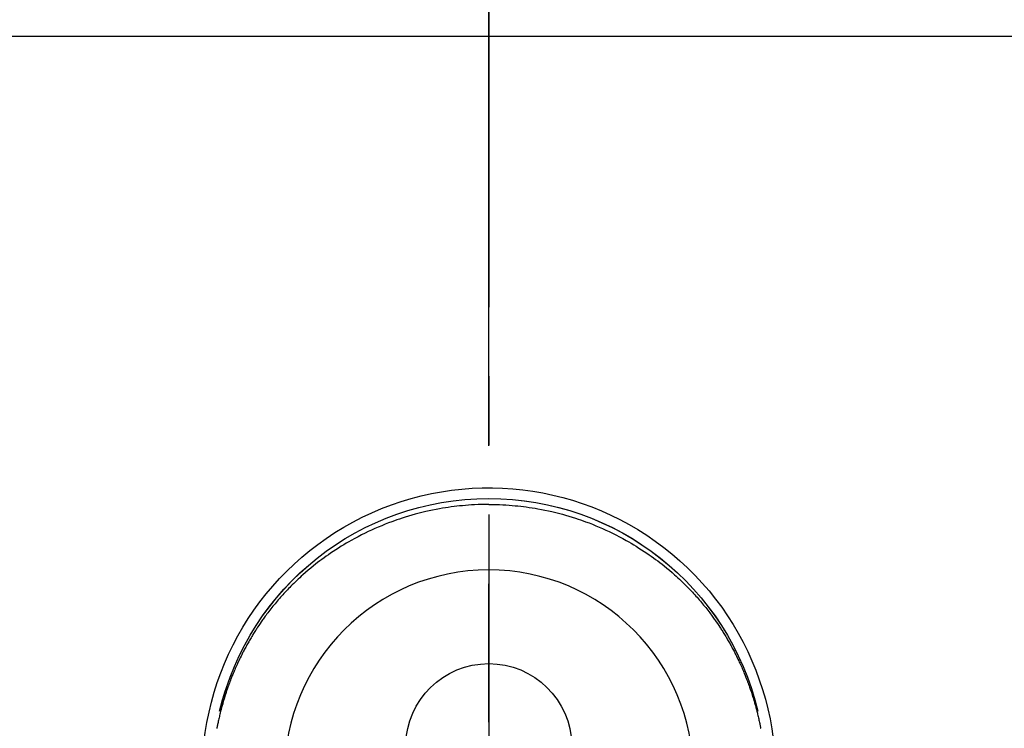
# Model space of a CAD drawing. Extents: x 0 to 51871, y -25 to 8845.
# Drawn here: x 15296 to 15386, y 7243 to 7307 of the extents above; entities that cross this region are included whole.
import ezdxf

# ---------------------------------------------------------------- set-up
doc = ezdxf.new("R2010")
doc.units = 0
doc.header["$LTSCALE"] = 50
doc.header["$MEASUREMENT"] = 0
doc.linetypes.add('CENTER', pattern=[2, 1.25, -0.25, 0.25, -0.25])
doc.linetypes.add('CENTER2', pattern=[1.125, 0.75, -0.125, 0.125, -0.125])
doc.layers.get('0').update_dxf_attribs({"linetype": 'CONTINUOUS'})
doc.layers.get('DEFPOINTS').update_dxf_attribs({"color": 146, "linetype": 'CONTINUOUS'})
for name, color, linetype in [('126-甲板', 2, 'CONTINUOUS'), ('150-機器', 8, 'CONTINUOUS'), ('160-文字', 254, 'CONTINUOUS'), ('166-寸法B', 11, 'CONTINUOUS')]:
    doc.layers.add(name, color=color, linetype=linetype)
doc.styles.add('KH001', font='txt')
doc.dimstyles.new('KH1xx030', dxfattribs={"dimscale": 30, "dimtxt": 2, "dimasz": 0.6, "dimexe": 0.3, "dimexo": 1.2, "dimgap": 0.5, "dimtad": 3, "dimdec": 1, "dimdsep": 46, "dimlunit": 6, "dimtxsty": 'KH001', "dimblk": 'DOT', "dimcen": 1, "dimdle": 1, "dimclrd": 256, "dimclre": 256, "dimclrt": 256, "dimadec": 0, "dimazin": 0, "dimtfac": 1, "dimtdec": 1, "dimtix": 1, "dimtmove": 2, "dimatfit": 3, "dimldrblk": 'CLOSEDBLANK', "dimfxl": 1, "dimtolj": 1, "dimtzin": 0, "dimlwd": -1, "dimlwe": -1, "dimarcsym": 0})

# ---------------------------------------------------------------- blocks, each defined once
blk = doc.blocks.new('_Dot')
at = {"color": 0, "linetype": 'ByBlock', "lineweight": -2}
blk.add_line((-0.5, 0), (-1, 0), dxfattribs=at)
at = {"color": 0, "linetype": 'ByBlock', "const_width": 0.5}
blk.add_lwpolyline([(-0.25, 0, 1), (0.25, 0, 1)], format="xyb", close=True, dxfattribs=at)
blk = doc.blocks.new('*D73')
at = {"layer": '166-寸法B', "transparency": 16777216}
for p, q in [((15118.925, 7341.494), (15118.925, 7927.986)), ((16898.925, 7344.494), (16898.925, 7927.986)), ((15136.925, 7918.986), (16880.925, 7918.986))]:
    blk.add_line(p, q, dxfattribs=at)
at = {"layer": 'DEFPOINTS', "color": 0, "transparency": 16777216}
for p in [(16898.925, 7918.986), (16898.925, 7308.494), (15118.925, 7305.494)]:
    blk.add_point(p, dxfattribs=at)
at = {"layer": '166-寸法B', "transparency": 16777216, "xscale": 18, "yscale": 18, "zscale": 18, "rotation": 180}
blk.add_blockref('_Dot', (15118.925, 7918.986), dxfattribs=at)
at = {"layer": '166-寸法B', "transparency": 16777216, "xscale": 18, "yscale": 18, "zscale": 18}
blk.add_blockref('_Dot', (16898.925, 7918.986), dxfattribs=at)
at = {"layer": '166-寸法B', "transparency": 16777216, "insert": (16008.925, 7967.796), "char_height": 60, "attachment_point": 5, "style": 'KH001'}
blk.add_mtext('\\A1;1,780', dxfattribs=at)
blk = doc.blocks.new('_ClosedBlank')
at = {"color": 0, "linetype": 'ByBlock', "lineweight": -2}
for p, q in [((-1, 0.1667), (0, 0)), ((-1, 0.1667), (-1, -0.1667)), ((0, 0), (-1, -0.1667))]:
    blk.add_line(p, q, dxfattribs=at)
blk = doc.blocks.new('F402_H')
at = {"layer": '150-機器', "color": 161, "linetype": 'CENTER2'}
blk.add_line((0, 136.026), (0, -355.416), dxfattribs=at)
at = {"layer": '150-機器', "color": 13, "linetype": 'Continuous'}
for points in [[(0.004, 24.427), (-0.317, 24.422), (-0.637, 24.416), (-0.958, 24.407), (-1.278, 24.394), (-1.554, 24.379), (-1.83, 24.361), (-2.106, 24.339), (-2.381, 24.314), (-2.635, 24.289), (-2.888, 24.262), (-3.141, 24.231), (-3.394, 24.199), (-3.657, 24.162), (-3.919, 24.123), (-4.181, 24.08), (-4.443, 24.035), (-4.759, 23.977), (-5.076, 23.914), (-5.391, 23.847), (-5.705, 23.777), (-5.943, 23.721), (-6.18, 23.662), (-6.417, 23.602), (-6.653, 23.539), (-6.952, 23.455), (-7.249, 23.368), (-7.546, 23.278), (-7.842, 23.183), (-8.073, 23.107), (-8.303, 23.029), (-8.532, 22.948), (-8.761, 22.865), (-9.071, 22.749), (-9.379, 22.629), (-9.686, 22.505), (-9.991, 22.377), (-10.294, 22.245), (-10.594, 22.109), (-10.893, 21.969), (-11.191, 21.825), (-11.505, 21.668), (-11.818, 21.507), (-12.128, 21.341), (-12.436, 21.171), (-12.665, 21.04), (-12.893, 20.908), (-13.119, 20.773), (-13.344, 20.635), (-13.586, 20.484), (-13.826, 20.33), (-14.065, 20.174), (-14.301, 20.015), (-14.5, 19.878), (-14.698, 19.739), (-14.894, 19.599), (-15.089, 19.456), (-15.285, 19.311), (-15.478, 19.164), (-15.671, 19.015), (-15.861, 18.864), (-16.102, 18.668), (-16.34, 18.469), (-16.576, 18.267), (-16.809, 18.062), (-16.957, 17.929), (-17.103, 17.796), (-17.249, 17.661), (-17.393, 17.524), (-17.52, 17.403), (-17.646, 17.28), (-17.772, 17.156), (-17.896, 17.031), (-18.004, 16.922), (-18.111, 16.812), (-18.217, 16.701), (-18.323, 16.589), (-18.427, 16.477), (-18.531, 16.365), (-18.634, 16.251), (-18.736, 16.138), (-18.838, 16.023), (-18.939, 15.908), (-19.039, 15.793), (-19.139, 15.676), (-19.237, 15.56), (-19.335, 15.442), (-19.431, 15.324), (-19.528, 15.206), (-19.623, 15.087), (-19.717, 14.967), (-19.811, 14.847), (-19.905, 14.726), (-19.984, 14.622), (-20.062, 14.518), (-20.14, 14.413), (-20.218, 14.308), (-20.279, 14.224), (-20.339, 14.14), (-20.399, 14.056), (-20.459, 13.971), (-20.574, 13.807), (-20.687, 13.641), (-20.8, 13.475), (-20.911, 13.308), (-20.959, 13.235), (-21.006, 13.162), (-21.053, 13.09), (-21.1, 13.016), (-21.159, 12.925), (-21.216, 12.833), (-21.273, 12.741), (-21.33, 12.648), (-21.387, 12.556), (-21.443, 12.463), (-21.498, 12.37), (-21.553, 12.276), (-21.608, 12.183), (-21.662, 12.089), (-21.716, 11.995), (-21.77, 11.901), (-21.823, 11.806), (-21.876, 11.712), (-21.929, 11.617), (-21.981, 11.521), (-22.032, 11.426), (-22.083, 11.331), (-22.134, 11.235), (-22.184, 11.139), (-22.224, 11.062), (-22.264, 10.985), (-22.303, 10.908), (-22.342, 10.83), (-22.41, 10.694), (-22.477, 10.558), (-22.543, 10.422), (-22.608, 10.285), (-22.664, 10.167), (-22.718, 10.049), (-22.772, 9.931), (-22.826, 9.812), (-22.879, 9.693), (-22.931, 9.574), (-22.982, 9.455), (-23.033, 9.335), (-23.075, 9.235), (-23.117, 9.135), (-23.158, 9.034), (-23.198, 8.934), (-23.231, 8.853), (-23.263, 8.773), (-23.294, 8.692), (-23.326, 8.611), (-23.35, 8.55), (-23.373, 8.49), (-23.396, 8.429), (-23.419, 8.368), (-23.465, 8.246), (-23.509, 8.123), (-23.553, 8.001), (-23.597, 7.878), (-23.626, 7.796), (-23.654, 7.714), (-23.682, 7.632), (-23.71, 7.55), (-23.752, 7.426), (-23.792, 7.303), (-23.832, 7.178), (-23.871, 7.054), (-23.91, 6.93), (-23.948, 6.805), (-23.986, 6.681), (-24.023, 6.556), (-24.047, 6.472), (-24.071, 6.388), (-24.095, 6.304), (-24.118, 6.22), (-24.164, 6.053), (-24.209, 5.884), (-24.253, 5.716), (-24.295, 5.547), (-24.321, 5.441), (-24.346, 5.336), (-24.371, 5.23), (-24.396, 5.123), (-24.42, 5.017), (-24.444, 4.911), (-24.468, 4.804), (-24.49, 4.698), (-24.508, 4.612), (-24.526, 4.527), (-24.543, 4.441), (-24.56, 4.355), (-24.569, 4.313), (-24.577, 4.27), (-24.586, 4.228), (-24.594, 4.185), (-24.602, 4.142)], [(0.004, 24.427), (0.324, 24.422), (0.645, 24.416), (0.965, 24.407), (1.285, 24.394), (1.561, 24.379), (1.837, 24.361), (2.113, 24.339), (2.388, 24.314), (2.642, 24.289), (2.896, 24.262), (3.149, 24.231), (3.402, 24.199), (3.664, 24.162), (3.927, 24.123), (4.188, 24.08), (4.45, 24.035), (4.767, 23.977), (5.083, 23.914), (5.398, 23.847), (5.712, 23.777), (5.95, 23.721), (6.187, 23.662), (6.424, 23.602), (6.66, 23.539), (6.959, 23.455), (7.257, 23.368), (7.553, 23.278), (7.849, 23.183), (8.08, 23.107), (8.31, 23.029), (8.54, 22.948), (8.768, 22.865), (9.078, 22.749), (9.386, 22.629), (9.693, 22.505), (9.998, 22.377), (10.301, 22.245), (10.602, 22.109), (10.901, 21.969), (11.198, 21.825), (11.513, 21.668), (11.825, 21.507), (12.136, 21.341), (12.444, 21.171), (12.673, 21.04), (12.9, 20.908), (13.126, 20.773), (13.351, 20.635), (13.593, 20.484), (13.833, 20.33), (14.072, 20.174), (14.309, 20.015), (14.508, 19.878), (14.705, 19.739), (14.902, 19.599), (15.097, 19.456), (15.292, 19.311), (15.486, 19.164), (15.678, 19.015), (15.869, 18.864), (16.109, 18.668), (16.347, 18.469), (16.583, 18.267), (16.816, 18.062), (16.964, 17.929), (17.11, 17.796), (17.256, 17.661), (17.4, 17.524), (17.528, 17.403), (17.654, 17.28), (17.779, 17.156), (17.903, 17.031), (18.011, 16.922), (18.118, 16.812), (18.224, 16.701), (18.33, 16.589), (18.434, 16.477), (18.538, 16.365), (18.641, 16.251), (18.743, 16.138), (18.845, 16.023), (18.946, 15.908), (19.046, 15.793), (19.146, 15.676), (19.244, 15.56), (19.342, 15.442), (19.439, 15.324), (19.535, 15.206), (19.63, 15.087), (19.725, 14.967), (19.819, 14.847), (19.912, 14.726), (19.991, 14.622), (20.07, 14.518), (20.148, 14.413), (20.225, 14.308), (20.286, 14.224), (20.346, 14.14), (20.407, 14.056), (20.466, 13.971), (20.581, 13.807), (20.695, 13.641), (20.807, 13.475), (20.918, 13.308), (20.966, 13.235), (21.013, 13.162), (21.061, 13.09), (21.108, 13.016), (21.166, 12.925), (21.224, 12.833), (21.281, 12.741), (21.338, 12.648), (21.394, 12.556), (21.45, 12.463), (21.505, 12.37), (21.56, 12.276), (21.615, 12.183), (21.67, 12.089), (21.724, 11.995), (21.777, 11.901), (21.831, 11.806), (21.884, 11.712), (21.936, 11.617), (21.988, 11.521), (22.04, 11.426), (22.091, 11.331), (22.141, 11.235), (22.191, 11.139), (22.231, 11.062), (22.271, 10.985), (22.31, 10.908), (22.349, 10.83), (22.417, 10.694), (22.484, 10.558), (22.55, 10.422), (22.616, 10.285), (22.671, 10.167), (22.726, 10.049), (22.78, 9.931), (22.833, 9.812), (22.886, 9.693), (22.938, 9.574), (22.99, 9.455), (23.041, 9.335), (23.082, 9.235), (23.124, 9.135), (23.165, 9.034), (23.206, 8.934), (23.238, 8.853), (23.27, 8.773), (23.302, 8.692), (23.333, 8.611), (23.357, 8.55), (23.38, 8.49), (23.403, 8.429), (23.426, 8.368), (23.472, 8.246), (23.516, 8.123), (23.56, 8.001), (23.604, 7.878), (23.633, 7.796), (23.661, 7.714), (23.69, 7.632), (23.718, 7.55), (23.759, 7.426), (23.799, 7.303), (23.839, 7.178), (23.878, 7.054), (23.917, 6.93), (23.955, 6.805), (23.993, 6.681), (24.03, 6.556), (24.054, 6.472), (24.078, 6.388), (24.102, 6.304), (24.126, 6.22), (24.172, 6.053), (24.216, 5.884), (24.26, 5.716), (24.302, 5.547), (24.328, 5.441), (24.354, 5.336), (24.379, 5.23), (24.403, 5.123), (24.428, 5.017), (24.452, 4.911), (24.475, 4.804), (24.498, 4.698), (24.515, 4.612), (24.533, 4.527), (24.55, 4.441), (24.567, 4.355), (24.576, 4.313), (24.585, 4.27), (24.593, 4.228), (24.601, 4.185), (24.61, 4.142)], [(24.347, 5.709), (24.345, 5.717), (24.344, 5.72), (24.343, 5.724), (24.342, 5.728), (24.341, 5.731), (24.341, 5.735), (24.34, 5.739), (24.339, 5.742), (24.338, 5.746), (24.337, 5.75), (24.336, 5.753), (24.336, 5.757), (24.335, 5.76), (24.334, 5.764), (24.333, 5.768), (24.332, 5.771), (24.331, 5.775), (24.33, 5.779), (24.33, 5.782), (24.329, 5.786), (24.328, 5.789), (24.327, 5.793), (24.326, 5.797), (24.325, 5.8), (24.324, 5.804), (24.323, 5.808), (24.323, 5.811), (24.322, 5.815), (24.321, 5.819), (24.32, 5.822), (24.319, 5.826), (24.318, 5.829), (24.317, 5.833), (24.317, 5.836), (24.316, 5.839), (24.315, 5.843), (24.314, 5.847), (24.313, 5.85), (24.312, 5.854), (24.311, 5.858), (24.31, 5.861), (24.31, 5.865), (24.309, 5.868), (24.308, 5.872), (24.307, 5.876), (24.306, 5.879), (24.305, 5.883), (24.304, 5.887), (24.303, 5.89), (24.303, 5.894), (24.302, 5.897), (24.301, 5.901), (24.3, 5.905), (24.299, 5.908), (24.298, 5.912), (24.297, 5.916), (24.296, 5.919), (24.296, 5.923), (24.295, 5.927), (24.294, 5.93), (24.293, 5.934), (24.292, 5.937), (24.291, 5.941), (24.29, 5.945), (24.289, 5.948), (24.289, 5.952), (24.288, 5.956), (24.287, 5.959), (24.286, 5.963), (24.285, 5.967), (24.284, 5.97), (24.283, 5.974), (24.282, 5.977), (24.281, 5.981), (24.281, 5.985), (24.28, 5.988), (24.279, 5.992), (24.278, 5.996), (24.277, 5.999), (24.276, 6.003), (24.275, 6.007), (24.274, 6.01), (24.273, 6.014), (24.272, 6.017), (24.272, 6.021), (24.271, 6.025), (24.27, 6.028), (24.269, 6.032), (24.268, 6.036), (24.267, 6.039), (24.266, 6.043), (24.265, 6.047), (24.264, 6.05), (24.263, 6.054), (24.263, 6.057), (24.262, 6.061), (24.261, 6.065), (24.26, 6.068), (24.259, 6.072), (24.258, 6.076), (24.257, 6.079), (24.256, 6.083), (24.255, 6.087), (24.254, 6.09), (24.253, 6.094), (24.253, 6.097), (24.252, 6.101), (24.251, 6.105), (24.25, 6.108), (24.249, 6.112), (24.248, 6.116), (24.247, 6.119), (24.246, 6.123), (24.245, 6.127), (24.244, 6.13), (24.243, 6.134), (24.243, 6.137), (24.242, 6.141), (24.241, 6.145), (24.24, 6.148), (24.239, 6.152), (24.238, 6.156), (24.237, 6.159), (24.236, 6.163), (24.235, 6.167), (24.234, 6.17), (24.233, 6.174), (24.232, 6.177), (24.232, 6.181), (24.231, 6.185), (24.23, 6.188), (24.229, 6.192), (24.228, 6.196), (24.227, 6.199), (24.226, 6.203), (24.225, 6.207), (24.224, 6.21), (24.223, 6.213), (24.222, 6.216), (24.221, 6.22), (24.22, 6.224), (24.219, 6.227), (24.219, 6.231), (24.218, 6.235), (24.217, 6.238), (24.216, 6.242), (24.215, 6.245), (24.214, 6.249), (24.213, 6.253), (24.212, 6.256), (24.211, 6.26), (24.21, 6.264), (24.209, 6.267), (24.208, 6.271), (24.207, 6.275), (24.206, 6.278), (24.205, 6.282), (24.204, 6.285), (24.204, 6.289), (24.203, 6.293), (24.202, 6.296), (24.201, 6.3), (24.2, 6.304), (24.199, 6.307), (24.198, 6.311), (24.197, 6.315), (24.196, 6.318), (24.195, 6.322), (24.194, 6.325), (24.193, 6.329), (24.192, 6.333), (24.191, 6.336), (24.19, 6.34), (24.189, 6.344), (24.188, 6.347), (24.187, 6.351), (24.187, 6.355), (24.186, 6.358), (24.185, 6.362), (24.184, 6.365), (24.183, 6.369), (24.182, 6.373), (24.181, 6.376), (24.18, 6.38), (24.179, 6.384), (24.178, 6.387), (24.177, 6.391), (24.176, 6.394), (24.175, 6.398), (24.174, 6.402), (24.173, 6.405), (24.172, 6.409), (24.171, 6.413), (24.17, 6.416), (24.169, 6.42), (24.168, 6.424), (24.167, 6.427), (24.166, 6.431), (24.165, 6.434), (24.165, 6.438), (24.164, 6.442), (24.163, 6.445), (24.162, 6.449), (24.161, 6.453), (24.16, 6.456), (24.159, 6.46), (24.158, 6.464), (24.157, 6.467), (24.156, 6.471), (24.155, 6.474), (24.154, 6.478), (24.153, 6.482), (24.152, 6.485), (24.151, 6.489), (24.15, 6.493), (24.149, 6.496), (24.148, 6.5), (24.147, 6.503), (24.146, 6.507), (24.145, 6.511), (24.144, 6.514), (24.143, 6.518), (24.142, 6.522), (24.141, 6.525), (24.14, 6.529), (24.139, 6.532), (24.138, 6.536), (24.137, 6.54), (24.136, 6.543), (24.135, 6.547), (24.134, 6.551), (24.133, 6.554), (24.132, 6.558), (24.131, 6.562), (24.13, 6.565), (24.129, 6.569), (24.128, 6.572), (24.127, 6.576), (24.127, 6.58), (24.126, 6.583), (24.125, 6.587), (24.124, 6.59), (24.123, 6.593), (24.122, 6.597), (24.121, 6.6), (24.12, 6.604), (24.119, 6.608), (24.118, 6.611), (24.117, 6.615), (24.116, 6.619), (24.115, 6.622), (24.114, 6.626), (24.113, 6.629), (24.112, 6.633), (24.111, 6.637), (24.11, 6.64), (24.109, 6.644), (24.108, 6.648), (24.107, 6.651), (24.106, 6.655), (24.105, 6.658), (24.104, 6.662), (24.103, 6.666), (24.102, 6.669), (24.101, 6.673), (24.1, 6.677), (24.099, 6.68), (24.098, 6.684), (24.097, 6.687), (24.096, 6.691), (24.095, 6.695), (24.094, 6.698), (24.093, 6.702), (24.092, 6.706), (24.091, 6.709), (24.09, 6.713), (24.089, 6.716), (24.088, 6.72), (24.087, 6.724), (24.086, 6.727), (24.085, 6.731), (24.084, 6.735), (24.083, 6.738), (24.082, 6.742), (24.081, 6.745), (24.08, 6.749), (24.079, 6.753), (24.078, 6.756), (24.077, 6.76), (24.076, 6.764), (24.074, 6.767), (24.073, 6.771), (24.072, 6.774), (24.071, 6.778), (24.07, 6.782), (24.069, 6.785), (24.069, 6.789), (24.068, 6.793), (24.067, 6.796), (24.066, 6.8), (24.065, 6.803), (24.064, 6.807), (24.063, 6.811), (24.062, 6.814), (24.061, 6.818), (24.06, 6.821), (24.059, 6.825), (24.058, 6.829), (24.057, 6.832), (24.056, 6.836), (24.055, 6.84), (24.054, 6.843), (24.053, 6.847), (24.052, 6.85), (24.051, 6.854), (24.05, 6.858), (24.049, 6.861), (24.048, 6.865), (24.047, 6.869), (24.046, 6.872), (24.045, 6.876), (24.044, 6.879), (24.043, 6.883), (24.042, 6.887), (24.041, 6.89), (24.04, 6.894), (24.039, 6.897), (24.038, 6.901), (24.037, 6.905), (24.036, 6.908), (24.034, 6.912), (24.033, 6.916), (24.032, 6.919), (24.031, 6.923), (24.03, 6.926), (24.029, 6.93), (24.028, 6.934), (24.027, 6.937), (24.026, 6.941), (24.025, 6.944), (24.024, 6.948), (24.023, 6.952), (24.022, 6.955), (24.021, 6.959), (24.02, 6.963), (24.019, 6.965), (24.018, 6.969), (24.017, 6.972), (24.016, 6.976), (24.015, 6.98), (24.014, 6.983), (24.013, 6.987), (24.012, 6.99), (24.01, 6.994), (24.009, 6.998), (24.008, 7.001), (24.007, 7.005), (24.006, 7.009), (24.005, 7.012), (24.004, 7.016), (24.003, 7.019), (24.002, 7.023), (24.001, 7.027), (24, 7.03), (23.999, 7.034), (23.998, 7.037), (23.997, 7.041), (23.996, 7.045), (23.995, 7.048), (23.994, 7.052), (23.993, 7.055), (23.991, 7.059), (23.99, 7.063), (23.989, 7.066), (23.988, 7.07), (23.987, 7.074), (23.986, 7.077), (23.985, 7.081), (23.984, 7.084), (23.983, 7.088), (23.982, 7.092), (23.981, 7.095), (23.98, 7.099), (23.979, 7.102), (23.978, 7.106), (23.977, 7.11), (23.976, 7.113), (23.974, 7.117), (23.973, 7.12), (23.972, 7.124), (23.971, 7.128), (23.97, 7.131), (23.969, 7.135), (23.968, 7.138), (23.967, 7.142), (23.966, 7.146), (23.965, 7.149), (23.964, 7.153), (23.963, 7.157), (23.962, 7.16), (23.961, 7.164), (23.959, 7.167), (23.958, 7.171), (23.957, 7.175), (23.956, 7.178), (23.955, 7.182), (23.954, 7.185), (23.953, 7.189), (23.952, 7.193), (23.951, 7.196), (23.95, 7.2), (23.949, 7.203), (23.948, 7.207), (23.947, 7.211), (23.945, 7.214), (23.944, 7.218), (23.943, 7.221), (23.942, 7.225), (23.941, 7.229), (23.94, 7.232), (23.939, 7.236), (23.938, 7.239), (23.937, 7.243), (23.936, 7.247), (23.935, 7.25), (23.933, 7.254), (23.932, 7.257), (23.931, 7.261), (23.93, 7.265), (23.929, 7.268), (23.928, 7.272), (23.927, 7.275), (23.926, 7.279), (23.925, 7.283), (23.924, 7.286), (23.923, 7.29), (23.921, 7.293), (23.92, 7.297), (23.919, 7.301), (23.918, 7.304), (23.917, 7.308), (23.916, 7.311), (23.915, 7.315), (23.914, 7.319), (23.913, 7.322), (23.912, 7.326), (23.91, 7.33), (23.909, 7.333), (23.908, 7.337), (23.907, 7.34), (23.906, 7.343), (23.905, 7.347), (23.904, 7.35), (23.903, 7.354), (23.902, 7.357), (23.901, 7.361), (23.899, 7.365), (23.898, 7.368), (23.897, 7.372), (23.896, 7.375), (23.895, 7.379), (23.894, 7.382), (23.893, 7.386), (23.892, 7.39), (23.891, 7.393), (23.889, 7.397), (23.888, 7.4), (23.887, 7.404), (23.886, 7.408), (23.885, 7.411), (23.884, 7.415), (23.883, 7.418), (23.882, 7.422), (23.881, 7.426), (23.879, 7.429), (23.878, 7.433), (23.877, 7.436), (23.876, 7.44), (23.875, 7.444), (23.874, 7.447), (23.873, 7.451), (23.872, 7.454), (23.87, 7.458), (23.869, 7.462), (23.868, 7.465), (23.867, 7.469), (23.866, 7.472), (23.865, 7.476), (23.864, 7.48), (23.863, 7.483), (23.861, 7.487), (23.86, 7.49), (23.859, 7.494), (23.858, 7.498), (23.857, 7.501), (23.856, 7.505), (23.855, 7.508), (23.854, 7.512), (23.852, 7.515), (23.851, 7.519), (23.85, 7.522), (23.849, 7.525), (23.848, 7.529), (23.847, 7.532), (23.846, 7.534), (23.846, 7.537), (23.845, 7.539), (23.844, 7.542), (23.843, 7.544), (23.842, 7.549), (23.838, 7.562)]]:
    blk.add_lwpolyline(points, dxfattribs=at)
for centre, radius, start, end in [((0, 0), 25.931, 0, 197.72438), ((0, -0.057), 25.02, 13.32289, 166.67711), ((0.007, -0.057), 25.02, 13.32289, 166.67711), ((0.004, 2.507), 7.514, 1.09803, 178.90197)]:
    blk.add_arc(centre, radius, start, end, dxfattribs=at)
at = {"layer": 'DEFPOINTS'}
blk.add_circle((0, 0), 18.5, dxfattribs=at)

msp = doc.modelspace()

# ---------------------------------------------------------------- linework, layer by layer
at = {"layer": '126-甲板'}
msp.add_lwpolyline([(16248.925, 6658.494), (14926.925, 6658.494), (14926.925, 7305.494), (16895.925, 7305.494), (16895.925, 5486.494), (16895.925, 5486.494)], dxfattribs=at)
at = {"layer": '166-寸法B', "linetype": 'CENTER'}
msp.add_line((15338.914, 7330.937), (15338.914, 7172.274), dxfattribs=at)

# ---------------------------------------------------------------- block references
at = {"layer": '150-機器', "xscale": -1}
msp.add_blockref('F402_H', (15338.929, 7238.704), dxfattribs=at)

# ---------------------------------------------------------------- dimensions: what is measured, and where the dimension line sits
at = {"layer": '166-寸法B'}
dim = msp.add_linear_dim(base=(16898.925, 7918.986), p1=(15118.925, 7305.494), p2=(16898.925, 7308.494), angle=180, dimstyle='KH1xx030', dxfattribs=at)
dim.commit()
dim.dimension.update_dxf_attribs({"geometry": '*D73', "text_midpoint": (16008.925, 7967.796)})

# ---------------------------------------------------------------- leaders
at = {"layer": '160-文字', "annotation_type": 0, "has_hookline": 1, "hookline_direction": 1}
for points, text_width in [([(15807.529, 7258.494), (15647.587, 5303.486), (15629.587, 5303.486)], 1240.203), ([(16076.548, 7250.87), (15887.049, 5025.875), (15869.049, 5025.875)], 1630.051)]:
    msp.add_leader(points, dimstyle='KH1xx030', override={"dimgap": 0.5, "dimtad": 1}, dxfattribs=dict(at, text_width=text_width))

doc.saveas('drawing.dxf')
